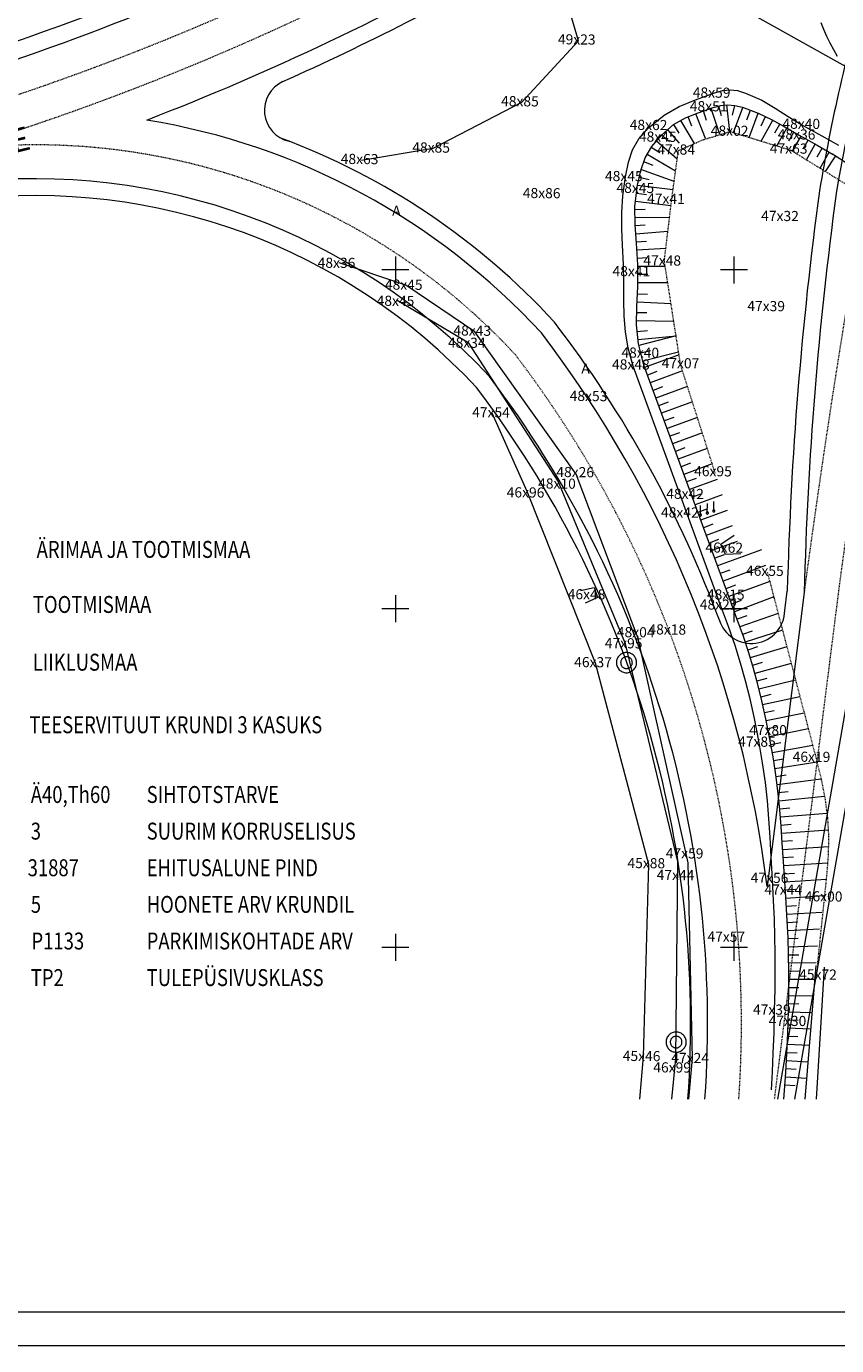
# Model space of a CAD drawing. Units: metres. Extents: x 549898 to 550778, y 6579733 to 6580590.
# Drawn here: x 550319 to 550439, y 6579855 to 6580049 of the extents above; entities that cross this region are included whole.
import ezdxf
from ezdxf.enums import TextEntityAlignment as Align

# ---------------------------------------------------------------- set-up
doc = ezdxf.new("R2010")
doc.units = ezdxf.units.M
doc.linetypes.add('DOTTED', pattern=[0.00025, 0, -0.00025])
doc.linetypes.add('KP', pattern=[0.003, 0, -0.003])
for name, color, linetype, lineweight in [('0ELEKT', 35, 'Continuous', 0), ('0K', 7, 'Continuous', 0), ('0KIRI', 7, 'Continuous', 0), ('0KIRIE', 7, 'Continuous', 0), ('0KORGUS', 8, 'Continuous', 0), ('0NOLV', 95, 'Continuous', 0), ('0SIDE', 35, 'Continuous', 0), ('0TEE', 13, 'Continuous', 0), ('0TEE00', 7, 'Continuous', 0), ('0TEEPERV', 4, 'Continuous', 0), ('0VESI', 4, 'Continuous', 0), ('11', 7, 'Continuous', 0), ('A4VS', 7, 'Continuous', 0)]:
    doc.layers.add(name, color=color, linetype=linetype, lineweight=lineweight)
doc.styles.add('romanc', font='romanc.shx')
doc.styles.add('ROMAND', font='ROMAND.shx')
doc.styles.add('TXT', font='txt.shx', dxfattribs={"height": 0.0002})

# ---------------------------------------------------------------- blocks, each defined once
blk = doc.blocks.new('KO-RIST')
at = {"layer": '0K'}
for p, q in [((0, 2), (0, -2)), ((2, 0), (-2, 0))]:
    blk.add_line(p, q, dxfattribs=at)

msp = doc.modelspace()

# ---------------------------------------------------------------- linework, layer by layer
at = {"layer": '0ELEKT', "flags": 128}
for points in [[(550407.6584, 6579956.9508, 0.04904353), (550407.3676, 6579956.9233, 0.04904365), (550407.0878, 6579956.8397, 0.04904387), (550406.8297, 6579956.7033, 0.04904415), (550406.603, 6579956.5192, 0.04904445), (550406.4166, 6579956.2944, 0.04904473), (550406.2775, 6579956.0377, 0.04904494), (550406.1911, 6579955.7587, 0.04904506), (550406.1606, 6579955.4683, 0.04904505), (550406.1873, 6579955.1775, 0.04904494), (550406.2702, 6579954.8975, 0.04904472), (550406.406, 6579954.639, 0.04904444), (550406.5895, 6579954.4119, 0.04904414), (550406.8137, 6579954.2249, 0.04904386), (550407.0701, 6579954.0851, 0.04904365), (550407.3488, 6579953.9979, 0.04904353), (550407.6392, 6579953.9667, 0.04904353), (550407.93, 6579953.9927, 0.04904365), (550408.2103, 6579954.0748, 0.04904386), (550408.4691, 6579954.2099, 0.04904414), (550408.6967, 6579954.3928, 0.04904444), (550408.8844, 6579954.6165, 0.04904472), (550409.0248, 6579954.8726, 0.04904494), (550409.1127, 6579955.151, 0.04904505), (550409.1447, 6579955.4413, 0.04904506), (550409.1195, 6579955.7322, 0.04904494), (550409.0382, 6579956.0126, 0.04904473), (550408.9037, 6579956.2719, 0.04904445), (550408.7214, 6579956.4999, 0.04904415), (550408.4981, 6579956.6882, 0.04904387), (550408.2425, 6579956.8293, 0.04904365), (550407.9643, 6579956.9179, 0.04904353), (550407.6741, 6579956.9506)], [(550407.6527, 6579956.3228, 0.04898367), (550407.4846, 6579956.3063, 0.04898379), (550407.3229, 6579956.2574, 0.04898401), (550407.1739, 6579956.178, 0.04898429), (550407.0431, 6579956.0711, 0.04898459), (550406.9356, 6579955.9408, 0.04898486), (550406.8555, 6579955.7921, 0.04898507), (550406.8059, 6579955.6306, 0.04898519), (550406.7887, 6579955.4626, 0.04898518), (550406.8044, 6579955.2945, 0.04898507), (550406.8526, 6579955.1326, 0.04898485), (550406.9313, 6579954.9832, 0.04898457), (550407.0376, 6579954.8519, 0.04898427), (550407.1674, 6579954.7439, 0.048984), (550407.3157, 6579954.6631, 0.04898378), (550407.4769, 6579954.6128, 0.04898367), (550407.6449, 6579954.5947, 0.04898367), (550407.8131, 6579954.6097, 0.04898378), (550407.9752, 6579954.6571, 0.048984), (550408.125, 6579954.7352, 0.04898427), (550408.2567, 6579954.8409, 0.04898457), (550408.3654, 6579954.9702, 0.04898485), (550408.4468, 6579955.1181, 0.04898507), (550408.4979, 6579955.2791, 0.04898518), (550408.5167, 6579955.447, 0.04898519), (550408.5024, 6579955.6153, 0.04898507), (550408.4558, 6579955.7776, 0.04898486), (550408.3784, 6579955.9277, 0.04898459), (550408.2733, 6579956.0599, 0.04898429), (550408.1445, 6579956.1692, 0.04898401), (550407.9969, 6579956.2512, 0.04898379), (550407.8361, 6579956.3031, 0.04898367), (550407.6684, 6579956.3226)], [(550414.989, 6579900.9343, 0.04904271), (550414.6983, 6579900.9068, 0.04904296), (550414.4185, 6579900.8233, 0.04904341), (550414.1603, 6579900.6868, 0.04904399), (550413.9337, 6579900.5027, 0.04904462), (550413.7472, 6579900.278, 0.0490452), (550413.6082, 6579900.0212, 0.04904564), (550413.5217, 6579899.7423, 0.04904588), (550413.4913, 6579899.4519, 0.04904588), (550413.518, 6579899.1611, 0.04904563), (550413.6008, 6579898.8811, 0.04904519), (550413.7366, 6579898.6226, 0.0490446), (550413.9202, 6579898.3955, 0.04904397), (550414.1444, 6579898.2085, 0.04904339), (550414.4008, 6579898.0687, 0.04904295), (550414.6795, 6579897.9816, 0.04904271), (550414.9698, 6579897.9504, 0.04904271), (550415.2607, 6579897.9763, 0.04904295), (550415.5409, 6579898.0584, 0.04904339), (550415.7998, 6579898.1935, 0.04904397), (550416.0274, 6579898.3764, 0.0490446), (550416.215, 6579898.6002, 0.04904519), (550416.3554, 6579898.8562, 0.04904563), (550416.4433, 6579899.1346, 0.04904588), (550416.4753, 6579899.4249, 0.04904588), (550416.4501, 6579899.7158, 0.04904564), (550416.3688, 6579899.9962, 0.0490452), (550416.2344, 6579900.2554, 0.04904462), (550416.052, 6579900.4835, 0.04904399), (550415.8288, 6579900.6717, 0.04904341), (550415.5731, 6579900.8128, 0.04904296), (550415.2949, 6579900.9014, 0.04904271), (550415.0047, 6579900.9342)], [(550414.9833, 6579900.3063, 0.04898285), (550414.8152, 6579900.2898, 0.0489831), (550414.6536, 6579900.2409, 0.04898355), (550414.5045, 6579900.1615, 0.04898414), (550414.3737, 6579900.0546, 0.04898476), (550414.2663, 6579899.9243, 0.04898534), (550414.1862, 6579899.7756, 0.04898578), (550414.1366, 6579899.6142, 0.04898601), (550414.1193, 6579899.4462, 0.048986), (550414.1351, 6579899.2781, 0.04898576), (550414.1832, 6579899.1162, 0.04898531), (550414.2619, 6579898.9668, 0.04898473), (550414.3682, 6579898.8355, 0.04898411), (550414.498, 6579898.7275, 0.04898353), (550414.6464, 6579898.6467, 0.04898309), (550414.8076, 6579898.5964, 0.04898285), (550414.9755, 6579898.5783, 0.04898285), (550415.1437, 6579898.5933, 0.04898309), (550415.3058, 6579898.6407, 0.04898353), (550415.4556, 6579898.7188, 0.04898411), (550415.5873, 6579898.8245, 0.04898473), (550415.696, 6579898.9538, 0.04898531), (550415.7774, 6579899.1017, 0.04898576), (550415.8285, 6579899.2627, 0.048986), (550415.8473, 6579899.4306, 0.04898601), (550415.8331, 6579899.5989, 0.04898578), (550415.7864, 6579899.7612, 0.04898534), (550415.709, 6579899.9113, 0.04898476), (550415.6039, 6579900.0435, 0.04898414), (550415.4751, 6579900.1527, 0.04898355), (550415.3275, 6579900.2348, 0.0489831), (550415.1668, 6579900.2866, 0.04898285), (550414.999, 6579900.3062)]]:
    msp.add_lwpolyline(points, format="xyb", dxfattribs=at)
at = {"layer": '0KIRIE'}
for points in [[(549897.58, 6579854.6328), (550777.58, 6579854.6328), (550777.58, 6580587.552), (549897.5922, 6580587.552)], [(549917.58, 6579859.6328), (550772.58, 6579859.6328), (550772.58, 6580582.552), (549917.5922, 6580582.552)]]:
    msp.add_3dface(points, dxfattribs=at)
at = {"layer": '0NOLV', "color": 95, "linetype": 'Continuous'}
for p, q in [((550422.914, 6580033.8428), (550422.478, 6580037.7978)), ((550423.301, 6580036.2648), (550423.673, 6580037.7168)), ((550417.316, 6580034.6508), (550416.763, 6580036.0448)), ((550419.335, 6580032.8148), (550417.878, 6580036.4878)), ((550419.489, 6580035.4698), (550419.009, 6580036.8918)), ((550421.455, 6580033.4028), (550420.145, 6580037.2768)), ((550421.698, 6580036.1728), (550421.295, 6580037.6168)), ((550423.467, 6580033.6998), (550424.833, 6580037.4138)), ((550425.442, 6580035.5918), (550425.96, 6580036.9998)), ((550425.765, 6580032.9958), (550427.086, 6580036.5858)), ((550427.522, 6580034.7168), (550428.17, 6580036.0698)), ((550415.461, 6580032.1428), (550413.745, 6580034.1228)), ((550415.409, 6580033.6028), (550414.658, 6580034.9008)), ((550417.674, 6580032.0878), (550415.696, 6580035.5018)), ((550427.52, 6580032.4578), (550429.246, 6580035.5408)), ((550429.559, 6580033.6448), (550430.293, 6580034.9538)), ((550429.848, 6580031.7438), (550431.338, 6580034.3648)), ((550431.64, 6580032.4678), (550432.383, 6580033.7718)), ((550415.141, 6580029.7858), (550412.06, 6580032.4218)), ((550413.981, 6580032.3588), (550412.841, 6580033.3338)), ((550432.172, 6580030.9518), (550433.426, 6580033.1788)), ((550433.735, 6580031.2838), (550434.472, 6580032.5908)), ((550434.216, 6580029.6918), (550435.517, 6580032.0018)), ((550414.898, 6580027.9898), (550410.697, 6580030.4578)), ((550412.598, 6580030.7328), (550411.305, 6580031.4928)), ((550435.804, 6580030.1068), (550436.557, 6580031.4038)), ((550436.231, 6580028.4488), (550437.596, 6580030.8018)), ((550437.061, 6580027.9388), (550438.566, 6580030.2638)), ((550438.061, 6580030.5898), (550441.366, 6580028.4518)), ((550414.694, 6580026.4848), (550409.792, 6580028.2428)), ((550411.609, 6580028.8668), (550410.197, 6580029.3728)), ((550410.981, 6580026.7518), (550409.516, 6580027.0768)), ((550410.605, 6580024.5338), (550409.115, 6580024.7128)), ((550414.503, 6580025.2758), (550409.259, 6580025.9038)), ((550410.393, 6580022.3378), (550408.893, 6580022.3258)), ((550414.218, 6580022.8928), (550408.973, 6580023.5208)), ((550414.011, 6580021.1658), (550408.903, 6580021.1258)), ((550410.42, 6580020.0428), (550408.925, 6580019.9258)), ((550413.763, 6580019.0978), (550409.018, 6580018.7308)), ((550410.606, 6580017.6498), (550409.111, 6580017.5328)), ((550413.465, 6580016.6038), (550409.187, 6580016.3358)), ((550410.76, 6580015.2318), (550409.262, 6580015.1388)), ((550410.816, 6580012.7358), (550409.315, 6580012.7398)), ((550413.37, 6580013.9318), (550409.319, 6580013.9398)), ((550409.182, 6580008.0478), (550409.313, 6580010.9398)), ((550413.746, 6580011.5308), (550409.314, 6580011.5398)), ((550414.233, 6580008.4208), (550409.21, 6580008.6478)), ((550410.762, 6580009.7788), (550409.263, 6580009.8458)), ((550409.143, 6580005.3148), (550409.182, 6580008.0478)), ((550410.669, 6580007.0938), (550409.169, 6580007.1158)), ((550409.409, 6580002.5078), (550409.143, 6580005.3148)), ((550414.638, 6580005.8368), (550409.151, 6580005.9158)), ((550410.733, 6580004.4418), (550409.24, 6580004.2988)), ((550414.982, 6580003.6398), (550409.353, 6580003.1048)), ((550414.977, 6580003.6778), (550409.462, 6580002.2948)), ((550410.193, 6579999.3848), (550409.409, 6580002.5078)), ((550411.21, 6580001.4958), (550409.755, 6580001.1298)), ((550415.35, 6580001.2968), (550410.047, 6579999.9668)), ((550415.413, 6580000.8918), (550410.326, 6579999.0218)), ((550422.951, 6579964.6678), (550410.193, 6579999.3848)), ((550412.148, 6579998.4128), (550410.74, 6579997.8958)), ((550415.928, 6579998.5238), (550411.155, 6579996.7688)), ((550412.976, 6579996.1608), (550411.568, 6579995.6438)), ((550416.66, 6579996.2358), (550411.982, 6579994.5168)), ((550413.804, 6579993.9078), (550412.395, 6579993.3888)), ((550417.391, 6579993.9478), (550412.81, 6579992.2638)), ((550414.632, 6579991.6548), (550413.224, 6579991.1368)), ((550418.124, 6579991.6598), (550413.638, 6579990.0118)), ((550415.46, 6579989.4018), (550414.052, 6579988.8838)), ((550418.855, 6579989.3718), (550414.466, 6579987.7578)), ((550416.288, 6579987.1498), (550414.879, 6579986.6318)), ((550419.586, 6579987.0828), (550415.293, 6579985.5058)), ((550417.116, 6579984.8958), (550415.708, 6579984.3778)), ((550420.318, 6579984.7948), (550416.121, 6579983.2528)), ((550417.943, 6579982.6428), (550416.535, 6579982.1258)), ((550421.049, 6579982.5068), (550416.948, 6579981.0008)), ((550418.772, 6579980.3898), (550417.364, 6579979.8728)), ((550421.781, 6579980.2178), (550417.777, 6579978.7468)), ((550419.599, 6579978.1378), (550418.191, 6579977.6208)), ((550422.512, 6579977.9298), (550418.605, 6579976.4948)), ((550420.427, 6579975.8848), (550419.019, 6579975.3668)), ((550423.244, 6579975.6418), (550419.432, 6579974.2408)), ((550421.254, 6579973.6318), (550419.847, 6579973.1148)), ((550423.976, 6579973.3538), (550420.261, 6579971.9888)), ((550427.574, 6579972.1198), (550421.088, 6579969.7348)), ((550422.082, 6579971.3798), (550420.675, 6579970.8618)), ((550428.186, 6579969.7868), (550421.917, 6579967.4828)), ((550422.911, 6579969.1268), (550421.502, 6579968.6098)), ((550423.738, 6579966.8748), (550422.331, 6579966.3558)), ((550428.798, 6579967.4548), (550422.744, 6579965.2298)), ((550424.567, 6579964.6288), (550423.162, 6579964.1028)), ((550429.4, 6579965.1588), (550423.583, 6579962.9808)), ((550425.408, 6579962.3818), (550424.004, 6579961.8558)), ((550430.038, 6579962.7268), (550424.405, 6579960.7248)), ((550426.22, 6579960.0968), (550424.808, 6579959.5948)), ((550430.682, 6579960.2738), (550425.192, 6579958.4568)), ((550426.992, 6579957.7898), (550425.569, 6579957.3188)), ((550431.33, 6579957.8008), (550425.926, 6579956.1718)), ((550427.708, 6579955.4568), (550426.272, 6579955.0238)), ((550431.98, 6579955.3238), (550426.598, 6579953.8688)), ((550428.359, 6579953.1018), (550426.911, 6579952.7098)), ((550432.627, 6579952.8578), (550427.206, 6579951.5468)), ((550428.946, 6579950.7338), (550427.487, 6579950.3808)), ((550433.266, 6579950.4168), (550427.757, 6579949.2108)), ((550429.477, 6579948.3598), (550428.012, 6579948.0388)), ((550433.902, 6579947.9968), (550428.263, 6579946.8648)), ((550429.971, 6579945.9848), (550428.5, 6579945.6888)), ((550434.511, 6579945.6718), (550428.736, 6579944.5118)), ((550430.433, 6579943.6018), (550428.958, 6579943.3328)), ((550435.149, 6579943.2408), (550429.173, 6579942.1528)), ((550430.863, 6579941.1998), (550429.38, 6579940.9698)), ((550435.802, 6579940.7498), (550429.564, 6579939.7848)), ((550431.23, 6579938.8278), (550429.747, 6579938.5988)), ((550436.403, 6579938.2308), (550429.899, 6579937.4078)), ((550431.537, 6579936.4058), (550430.048, 6579936.2178)), ((550436.897, 6579935.6998), (550430.171, 6579935.0238)), ((550431.784, 6579933.9808), (550430.292, 6579933.8298)), ((550437.3, 6579933.1858), (550430.389, 6579932.6328)), ((550431.98, 6579931.5568), (550430.485, 6579931.4378)), ((550437.439, 6579930.7058), (550430.568, 6579930.2408)), ((550432.145, 6579929.1448), (550430.647, 6579929.0428)), ((550437.461, 6579928.2698), (550430.725, 6579927.8458)), ((550432.296, 6579926.7418), (550430.799, 6579926.6468)), ((550437.345, 6579925.8778), (550430.878, 6579925.4508)), ((550432.453, 6579924.3508), (550430.957, 6579924.2528)), ((550437.152, 6579923.4668), (550431.035, 6579923.0548)), ((550432.613, 6579921.9588), (550431.116, 6579921.8588)), ((550436.809, 6579921.0378), (550431.196, 6579920.6598)), ((550432.77, 6579919.5528), (550431.273, 6579919.4628)), ((550436.492, 6579918.5748), (550431.345, 6579918.2648)), ((550432.911, 6579917.1398), (550431.413, 6579917.0668)), ((550436.172, 6579916.0948), (550431.471, 6579915.8688)), ((550433.025, 6579914.7188), (550431.526, 6579914.6698)), ((550435.861, 6579913.6108), (550431.564, 6579913.4698)), ((550433.101, 6579912.2908), (550431.602, 6579912.2708)), ((550435.654, 6579911.1268), (550431.618, 6579911.0708)), ((550433.136, 6579909.8918), (550431.635, 6579909.8718)), ((550433.127, 6579907.4658), (550431.626, 6579907.4718)), ((550435.449, 6579908.6588), (550431.631, 6579908.6718)), ((550435.245, 6579906.2068), (550431.61, 6579906.2718)), ((550435.042, 6579903.7658), (550431.564, 6579903.8718)), ((550433.089, 6579905.0438), (550431.589, 6579905.0718)), ((550434.843, 6579901.3708), (550431.491, 6579901.4728)), ((550433.027, 6579902.6268), (550431.528, 6579902.6718)), ((550432.947, 6579900.2078), (550431.448, 6579900.2738)), ((550432.841, 6579897.8098), (550431.342, 6579897.8748)), ((550434.64, 6579898.9308), (550431.395, 6579899.0738)), ((550434.438, 6579896.4928), (550431.274, 6579896.6768)), ((550434.235, 6579894.0618), (550431.127, 6579894.2818)), ((550432.702, 6579895.3918), (550431.205, 6579895.4788)), ((550432.538, 6579892.9798), (550431.042, 6579893.0848))]:
    msp.add_line(p, q, dxfattribs=at)
at = {"layer": '0NOLV', "color": 95, "linetype": 'DOTTED'}
for p, q in [((550418.954, 6580032.6478), (550422.958, 6580033.8568)), ((550422.958, 6580033.8568), (550431.915, 6580031.1098)), ((550415.313, 6580031.0518), (550418.954, 6580032.6478)), ((550414.307, 6580023.6398), (550415.313, 6580031.0518)), ((550431.915, 6580031.1098), (550450.298, 6580019.7808)), ((550413.242, 6580014.7458), (550414.307, 6580023.6398)), ((550415.646, 6579999.4068), (550413.242, 6580014.7458)), ((550420.758, 6579983.4198), (550415.646, 6579999.4068)), ((550428.441, 6579968.8188), (550435.644, 6579941.3538)), ((550435.644, 6579941.3538), (550436.423, 6579938.1538)), ((550436.423, 6579938.1538), (550436.985, 6579935.2468)), ((550436.985, 6579935.2468), (550437.338, 6579932.5098)), ((550437.338, 6579932.5098), (550437.488, 6579929.8228)), ((550437.488, 6579929.8228), (550437.44, 6579927.0608)), ((550437.44, 6579927.0608), (550437.203, 6579924.0998)), ((550437.203, 6579924.0998), (550435.82, 6579910.7508))]:
    msp.add_line(p, q, dxfattribs=at)
at = {"layer": '0NOLV', "color": 95, "linetype": 'Continuous', "flags": 128}
for points in [[(550409.313, 6580010.9398), (550409.319, 6580014.2298), (550409.122, 6580017.3838), (550408.911, 6580020.1108), (550408.89, 6580022.8208), (550409.261, 6580025.9228), (550409.75, 6580028.1268), (550410.41, 6580029.9698), (550411.395, 6580031.6458), (550412.855, 6580033.3508), (550414.612, 6580034.8748), (550416.35, 6580035.8818), (550418.245, 6580036.6338), (550420.471, 6580037.3858), (550421.595, 6580037.7008), (550422.617, 6580037.8138), (550423.641, 6580037.7258), (550424.772, 6580037.4368), (550427.122, 6580036.5718), (550429.066, 6580035.6408), (550430.954, 6580034.5848), (550433.133, 6580033.3448), (550435.795, 6580031.8458), (550438.174, 6580030.4648)], [(550430.8832, 6579891), (550430.986, 6579892.2848), (550431.175, 6579894.9578), (550431.336, 6579897.7458), (550431.469, 6579900.7578), (550431.571, 6579904.1038), (550431.626, 6579907.1528), (550431.635, 6579909.8698), (550431.6, 6579912.3868), (550431.52, 6579914.8388), (550431.4, 6579917.3518), (550431.236, 6579920.0638), (550431.032, 6579923.1038), (550430.834, 6579926.0988), (550430.664, 6579928.8008), (550430.495, 6579931.3038), (550430.305, 6579933.7028), (550430.064, 6579936.0938), (550429.751, 6579938.5728), (550429.339, 6579941.2348), (550428.804, 6579944.1748), (550428.209, 6579947.1378), (550427.627, 6579949.7988), (550427.035, 6579952.2508), (550426.403, 6579954.5878), (550425.705, 6579956.9028), (550424.915, 6579959.2918), (550424.007, 6579961.8478), (550422.951, 6579964.6668)]]:
    msp.add_lwpolyline(points, dxfattribs=at)
at = {"layer": '0SIDE', "linetype": 'Continuous'}
msp.add_line((550466.742, 6580028.4588), (550425.289, 6580051.6698), dxfattribs=at)
at = {"layer": '0TEE', "linetype": 'Continuous'}
for p, q in [((550400.557, 6580047.2658), (550397.981, 6580056.1178)), ((550436.366, 6580049.9748), (550436.755, 6580048.9518)), ((550436.755, 6580048.9518), (550437.192, 6580047.9428)), ((550437.192, 6580047.9428), (550437.676, 6580046.9458)), ((550392.2, 6580038.1868), (550400.557, 6580047.2658)), ((550437.676, 6580046.9458), (550438.206, 6580045.9668)), ((550438.206, 6580045.9668), (550438.784, 6580045.0078)), ((550420.665, 6580039.5648), (550421.86, 6580039.9088)), ((550421.86, 6580039.9088), (550422.952, 6580040.0188)), ((550422.952, 6580040.0188), (550424.044, 6580039.8998)), ((550424.044, 6580039.8998), (550425.234, 6580039.5438)), ((550379.093, 6580031.3818), (550392.2, 6580038.1868)), ((550415.445, 6580037.5748), (550417.842, 6580038.5608)), ((550417.842, 6580038.5608), (550420.665, 6580039.5648)), ((550425.234, 6580039.5438), (550427.648, 6580038.4798)), ((550427.648, 6580038.4798), (550429.611, 6580037.3298)), ((550410.912, 6580034.4088), (550413.219, 6580036.2968)), ((550413.219, 6580036.2968), (550415.445, 6580037.5748)), ((550429.611, 6580037.3298), (550431.527, 6580036.0748)), ((550431.527, 6580036.0748), (550433.794, 6580034.7028)), ((550409.474, 6580032.7888), (550410.912, 6580034.4088)), ((550433.794, 6580034.7028), (550436.506, 6580033.2018)), ((550408.558, 6580031.1448), (550409.474, 6580032.7888)), ((550436.506, 6580033.2018), (550438.955, 6580031.8658)), ((550368.518, 6580029.6458), (550379.093, 6580031.3818)), ((550407.971, 6580029.3228), (550408.558, 6580031.1448)), ((550407.527, 6580027.1658), (550407.971, 6580029.3228)), ((550407.113, 6580024.3718), (550407.527, 6580027.1658)), ((550406.943, 6580021.9118), (550407.113, 6580024.3718)), ((550406.947, 6580019.5568), (550406.943, 6580021.9118)), ((550407.053, 6580017.0738), (550406.947, 6580019.5568)), ((550407.188, 6580014.2308), (550407.053, 6580017.0738)), ((550375.085, 6580011.1948), (550365.208, 6580014.4998)), ((550407.25, 6580011.4138), (550407.188, 6580014.2308)), ((550385.254, 6580004.2778), (550375.085, 6580011.1948)), ((550407.257, 6580008.9128), (550407.25, 6580011.4138)), ((550384.379, 6580002.6258), (550373.809, 6580008.9388)), ((550407.305, 6580006.5838), (550407.257, 6580008.9128)), ((550407.49, 6580004.2848), (550407.305, 6580006.5838)), ((550397.579, 6579982.2318), (550384.379, 6580002.6258)), ((550400.243, 6579983.2928), (550385.254, 6580004.2778)), ((550407.909, 6580001.8728), (550407.49, 6580004.2848)), ((550408.658, 6579999.2048), (550407.909, 6580001.8728)), ((550421.538, 6579963.9308), (550408.658, 6579999.2048)), ((550392.964, 6579980.7328), (550387.796, 6579992.2778)), ((550409.391, 6579959.0398), (550400.243, 6579983.2928)), ((550407.498, 6579958.2238), (550397.579, 6579982.2318)), ((550403.062, 6579955.3778), (550392.964, 6579980.7328)), ((550422.699, 6579960.8088), (550421.538, 6579963.9308)), ((550423.677, 6579958.0008), (550422.699, 6579960.8088)), ((550415.239, 6579926.0938), (550407.498, 6579958.2238)), ((550416.771, 6579925.8808), (550409.391, 6579959.0398)), ((550424.512, 6579955.3728), (550423.677, 6579958.0008)), ((550410.95, 6579925.6688), (550403.062, 6579955.3778)), ((550425.242, 6579952.7878), (550424.512, 6579955.3728)), ((550425.907, 6579950.1058), (550425.242, 6579952.7878)), ((550426.544, 6579947.1908), (550425.907, 6579950.1058)), ((550427.19, 6579943.9058), (550426.544, 6579947.1908)), ((550427.756, 6579940.6668), (550427.19, 6579943.9058)), ((550428.17, 6579937.7648), (550427.756, 6579940.6668)), ((550428.469, 6579935.0578), (550428.17, 6579937.7648)), ((550428.685, 6579932.4118), (550428.469, 6579935.0578)), ((550428.855, 6579929.6848), (550428.685, 6579932.4118)), ((550429.014, 6579926.7428), (550428.855, 6579929.6848)), ((550429.198, 6579923.4448), (550429.014, 6579926.7428)), ((550410.169, 6579897.2938), (550410.95, 6579925.6688)), ((550414.941, 6579897.0098), (550415.239, 6579926.0938)), ((550417.407, 6579897.0268), (550416.771, 6579925.8808)), ((550429.369, 6579920.3528), (550429.198, 6579923.4448)), ((550429.495, 6579917.5948), (550429.369, 6579920.3528)), ((550429.578, 6579915.0388), (550429.495, 6579917.5948)), ((550429.619, 6579912.5478), (550429.578, 6579915.0388)), ((550429.624, 6579909.9888), (550429.619, 6579912.5478)), ((550429.593, 6579907.2268), (550429.624, 6579909.9888)), ((550429.53, 6579904.1298), (550429.593, 6579907.2268)), ((550429.438, 6579900.8148), (550429.53, 6579904.1298)), ((550429.33, 6579897.8298), (550429.438, 6579900.8148)), ((550429.203, 6579895.0658), (550429.33, 6579897.8298)), ((550409.6115, 6579891), (550410.169, 6579897.2938)), ((550414.3444, 6579891), (550414.941, 6579897.0098)), ((550416.8596, 6579891), (550417.407, 6579897.0268)), ((550429.054, 6579892.4148), (550429.203, 6579895.0658))]:
    msp.add_line(p, q, dxfattribs=at)
at = {"layer": '0TEE00', "flags": 128}
for points in [[(550336.7955, 6580035.558, 0.07503724), (550438.3565, 6580093.4553), (550438.5158, 6580093.5809, 0.04478024), (550495.6119, 6580150.49)], [(550500.0461, 6580146.4461, 0.06427347), (550454.9543, 6580081.1894), (550454.8971, 6580081.0542, 0.05931296), (550438.626, 6580024.7343, 0.02746187), (550433.898, 6579965.825)], [(550428.4035, 6579922.4182, 0.13391764), (550395.0811, 6580004.1229, 0.16766984), (550336.7955, 6580035.558)], [(550462.2431, 6579977.2158, 3.51543512), (550450.0693, 6580006.3548), (550448.9724, 6580000.0667), (550429.9473, 6579891)], [(550419.2326, 6579891, 0.18237124), (550387.419, 6579997.6798, 0.23930249), (550309.6507, 6580026.2613), (550303.488, 6580025.1148)]]:
    msp.add_lwpolyline(points, format="xyb", dxfattribs=at)
msp.add_lwpolyline([(550433.898, 6579965.825), (550428.4035, 6579922.4182)], dxfattribs=at)
at = {"layer": '0TEE00'}
msp.add_arc((550195.767, 6580400.9702), 376.6824, 288.184695, 307.337065, dxfattribs=at)
at = {"layer": '0TEEPERV', "linetype": 'KP'}
for points in [[(550308.8972, 6580031.207, 0.12862955), (550475.4673, 6580133.9664), (550709.2068, 6580390.263)], [(550719.1816, 6580381.1661), (550508.4757, 6580150.126, 0.07419259), (550459.8861, 6580079.9499), (550459.8766, 6580079.9295, 0.07009683), (550442.5415, 6580022.1652, 0.00920367), (550434.1492, 6579967.8092), (550433.898, 6579965.825)], [(550307.4343, 6580035.9882, 0.08892968), (550427.2706, 6580097.5109), (550430.9226, 6580100.332, 0.03314202), (550474.8173, 6580139.2852)], [(550464.4468, 6580077.8936, 0.00009222), (550464.4005, 6580077.7996, 0.07010541), (550447.4767, 6580021.3609, 0.0092084), (550439.1068, 6579967.1593), (550429.4664, 6579891)], [(550424.2448, 6579891, 0.18219507), (550391.2494, 6580000.9025, 0.24044019), (550308.8972, 6580031.207)]]:
    msp.add_lwpolyline(points, format="xyb", dxfattribs=at)
at = {"layer": '0TEEPERV', "flags": 128}
for points in [[(550382.7708, 6580076.8683, -0.05152199), (550312.5566, 6580045.4809), (550312.4178, 6580045.4371, -0.03109885), (550298.3386, 6580041.9561)], [(550356.8994, 6580041.2257, 0.02573469), (550393.0052, 6580059.6831)], [(550443.1853, 6580055.7643, 0.03142829), (550436.1534, 6580025.1051, 0.02741954), (550431.402, 6579966.0141)], [(550421.5631, 6579961.2105, 0.07512135), (550396.9974, 6580005.7324, 0.11857569), (550356.6233, 6580032.8765)], [(550471.8985, 6580027.9909, 0.28904655), (550452.5352, 6580005.943), (550451.4353, 6579999.6371), (550432.4851, 6579891)], [(550416.7262, 6579891, 0.18246188), (550385.5043, 6579996.0675, 0.23869398), (550310.0258, 6580023.7882), (550304.2236, 6580022.7087)]]:
    msp.add_lwpolyline(points, format="xyb", dxfattribs=at)
msp.add_lwpolyline([(550431.0391, 6579963.1473), (550431.402, 6579966.0141)], dxfattribs=at)
at = {"layer": '0TEEPERV'}
for centre, radius, start, end in [((550358.8631, 6580036.9816), 4.6763, 114.816698, 257.133518), ((550426.0838, 6579963.242), 4.9562, 196.616081, 358.905066)]:
    msp.add_arc(centre, radius, start, end, dxfattribs=at)
at = {"layer": '0VESI', "color": 142, "linetype": 'Continuous'}
for p, q in [((550421.583, 6579972.9248), (550423.563, 6579974.2628)), ((550422.255, 6579971.4098), (550421.583, 6579972.9248)), ((550424.539, 6579971.5248), (550422.255, 6579971.4098)), ((550400.869, 6579966.0958), (550402.868, 6579966.5568)), ((550402.868, 6579966.5568), (550403.347, 6579965.0758)), ((550403.347, 6579965.0758), (550401.566, 6579964.2218)), ((550435.621, 6579910.7288), (550433.9801, 6579891)), ((550436.829, 6579910.4988), (550435.6673, 6579891))]:
    msp.add_line(p, q, dxfattribs=at)
at = {"layer": '11', "linetype": 'Continuous'}
for p, q in [((550420.537, 6579977.8548), (550420.55, 6579979.2688)), ((550418.569, 6579977.2548), (550418.582, 6579978.6688)), ((550419.589, 6579977.5508), (550419.602, 6579978.9638))]:
    msp.add_line(p, q, dxfattribs=at)
at = {"layer": '11', "linetype": 'Continuous', "flags": 128}
for points in [[(550418.5722, 6579977.4129, 0.04912617), (550418.5416, 6579977.4101, 0.04912628), (550418.512, 6579977.4015, 0.04912647), (550418.4848, 6579977.3872, 0.04912672), (550418.4608, 6579977.3679, 0.04912698), (550418.4411, 6579977.3443, 0.04912723), (550418.4263, 6579977.3173, 0.04912742), (550418.4171, 6579977.2879, 0.04912753), (550418.4138, 6579977.2573, 0.04912753), (550418.4165, 6579977.2266, 0.04912742), (550418.4252, 6579977.1971, 0.04912723), (550418.4395, 6579977.1698, 0.04912698), (550418.4588, 6579977.1459, 0.04912671), (550418.4824, 6579977.1261, 0.04912647), (550418.5094, 6579977.1114, 0.04912628), (550418.5388, 6579977.1022, 0.04912617), (550418.5694, 6579977.0989)], [(550418.5694, 6579977.0989, 0.04912617), (550418.6, 6579977.1016, 0.04912628), (550418.6296, 6579977.1103, 0.04912647), (550418.6569, 6579977.1245, 0.04912671), (550418.6808, 6579977.1438, 0.04912698), (550418.7006, 6579977.1675, 0.04912723), (550418.7153, 6579977.1945, 0.04912742), (550418.7245, 6579977.2238, 0.04912753), (550418.7278, 6579977.2544, 0.04912753), (550418.7251, 6579977.2851, 0.04912742), (550418.7164, 6579977.3146, 0.04912723), (550418.7021, 6579977.3419, 0.04912698), (550418.6828, 6579977.3659, 0.04912672), (550418.6592, 6579977.3856, 0.04912647), (550418.6322, 6579977.4004, 0.04912628), (550418.6028, 6579977.4096, 0.04912617), (550418.5722, 6579977.4129)], [(550419.591, 6579977.7087, 0.04912618), (550419.5604, 6579977.7059, 0.04912628), (550419.5308, 6579977.6973, 0.04912647), (550419.5036, 6579977.683, 0.04912672), (550419.4796, 6579977.6637, 0.04912698), (550419.4598, 6579977.6401, 0.04912723), (550419.4451, 6579977.6131, 0.04912742), (550419.4359, 6579977.5837, 0.04912752), (550419.4326, 6579977.5531, 0.04912752), (550419.4353, 6579977.5224, 0.04912742), (550419.444, 6579977.4929, 0.04912723), (550419.4583, 6579977.4656, 0.04912698), (550419.4776, 6579977.4417, 0.04912672), (550419.5012, 6579977.4219, 0.04912647), (550419.5282, 6579977.4072, 0.04912628), (550419.5576, 6579977.398, 0.04912618), (550419.5882, 6579977.3947)], [(550419.5882, 6579977.3947, 0.04912618), (550419.6188, 6579977.3974, 0.04912628), (550419.6484, 6579977.4061, 0.04912647), (550419.6756, 6579977.4203, 0.04912672), (550419.6996, 6579977.4396, 0.04912698), (550419.7194, 6579977.4633, 0.04912723), (550419.7341, 6579977.4903, 0.04912742), (550419.7433, 6579977.5196, 0.04912752), (550419.7466, 6579977.5502, 0.04912752), (550419.7439, 6579977.5809, 0.04912742), (550419.7352, 6579977.6104, 0.04912723), (550419.7209, 6579977.6377, 0.04912698), (550419.7016, 6579977.6617, 0.04912672), (550419.678, 6579977.6814, 0.04912647), (550419.651, 6579977.6962, 0.04912628), (550419.6216, 6579977.7054, 0.04912618), (550419.591, 6579977.7087)], [(550420.5399, 6579978.0121, 0.04912618), (550420.5092, 6579978.0093, 0.04912629), (550420.4797, 6579978.0007, 0.04912647), (550420.4524, 6579977.9864, 0.04912672), (550420.4284, 6579977.9671, 0.04912698), (550420.4087, 6579977.9435, 0.04912723), (550420.3939, 6579977.9165, 0.04912741), (550420.3847, 6579977.8871, 0.04912752), (550420.3815, 6579977.8565, 0.04912752), (550420.3842, 6579977.8259, 0.04912741), (550420.3929, 6579977.7963, 0.04912723), (550420.4071, 6579977.769, 0.04912698), (550420.4264, 6579977.7451, 0.04912672), (550420.45, 6579977.7253, 0.04912647), (550420.4771, 6579977.7106, 0.04912629), (550420.5064, 6579977.7014, 0.04912618), (550420.537, 6579977.6981)], [(550420.537, 6579977.6981, 0.04912618), (550420.5677, 6579977.7008, 0.04912629), (550420.5972, 6579977.7095, 0.04912647), (550420.6245, 6579977.7238, 0.04912672), (550420.6485, 6579977.7431, 0.04912698), (550420.6682, 6579977.7667, 0.04912723), (550420.683, 6579977.7937, 0.04912741), (550420.6922, 6579977.8231, 0.04912752), (550420.6955, 6579977.8537, 0.04912752), (550420.6927, 6579977.8843, 0.04912741), (550420.6841, 6579977.9138, 0.04912723), (550420.6698, 6579977.9411, 0.04912698), (550420.6505, 6579977.9651, 0.04912672), (550420.6269, 6579977.9848, 0.04912647), (550420.5999, 6579977.9996, 0.04912629), (550420.5705, 6579978.0088, 0.04912618), (550420.5399, 6579978.0121)]]:
    msp.add_lwpolyline(points, format="xyb", dxfattribs=at)

# ---------------------------------------------------------------- block references
at = {"layer": '0K'}
for p in [(550373.52, 6580013.4238), (550423.52, 6580013.4238), (550373.52, 6579963.4238), (550423.52, 6579963.4238), (550373.52, 6579913.4238), (550423.52, 6579913.4238)]:
    msp.add_blockref('KO-RIST', p, dxfattribs=at)

# ---------------------------------------------------------------- texts
at = {"layer": '0KIRI', "style": 'romanc'}
msp.add_text('MNT.-LE', height=3.5, rotation=13.729977, dxfattribs=at).set_placement((550301.7966, 6580026.8747))
at = {"layer": '0KORGUS', "style": 'TXT'}
for s, rotation, p in [('49x23', 359.480406, (550400.3087, 6580047.4595)), ('48x59', 359.480342, (550420.2277, 6580039.6109)), ('48x85', 359.480392, (550391.9207, 6580038.3356)), ('48x51', 359.480333, (550419.7857, 6580037.5972)), ('48x40', 359.480333, (550433.4646, 6580035.0051)), ('48x62', 359.480328, (550410.9117, 6580034.836)), ('48x45', 359.480319, (550412.2697, 6580033.1047)), ('48x02', 359.480317, (550422.8836, 6580033.9798)), ('48x36', 359.480325, (550432.7737, 6580033.4407)), ('48x85', 359.480422, (550378.8047, 6580031.5056)), ('47x84', 359.480308, (550414.9907, 6580031.2175)), ('47x63', 359.480311, (550431.6047, 6580031.3593)), ('48x63', 359.480467, (550368.2397, 6580029.8063)), ('48x45', 359.480308, (550407.2587, 6580027.2807)), ('48x45', 359.4803, (550408.9607, 6580025.5467)), ('48x86', 359.480342, (550395.1267, 6580024.7745)), ('47x41', 359.480286, (550413.4797, 6580023.9483)), ('47x32', 359.480269, (550430.3267, 6580021.4026)), ('48x36', 359.480472, (550364.8317, 6580014.4827)), ('47x48', 359.480264, (550412.9327, 6580014.8317)), ('48x41', 359.480275, (550408.3757, 6580013.2393)), ('48x45', 359.480422, (550374.7617, 6580011.2527)), ('48x45', 359.480428, (550373.5447, 6580008.8717)), ('47x39', 359.480236, (550428.2787, 6580008.099)), ('48x43', 359.480372, (550384.8757, 6580004.4729)), ('48x34', 359.480378, (550384.0667, 6580002.6856)), ('48x40', 359.480267, (550409.6897, 6580001.2171)), ('48x48', 359.480272, (550408.2987, 6579999.4777)), ('47x07', 359.48025, (550415.6247, 6579999.6619)), ('48x53', 359.480306, (550402.0467, 6579994.8227)), ('47x54', 359.480381, (550387.6467, 6579992.4115)), ('48x26', 359.48035, (550400.0747, 6579983.5864)), ('46x95', 359.480275, (550420.4277, 6579983.716)), ('46x96', 359.480397, (550392.7467, 6579980.588)), ('48x10', 359.480369, (550397.3887, 6579981.8919)), ('48x42', 359.480303, (550416.3057, 6579980.3756)), ('48x42', 359.480319, (550415.5307, 6579977.6296)), ('46x62', 359.480336, (550422.0877, 6579972.4395)), ('46x55', 359.480353, (550428.0867, 6579969.0141)), ('46x48', 359.480453, (550401.7587, 6579965.5483)), ('48x15', 359.480392, (550422.3137, 6579965.5115)), ('48x22', 359.480408, (550421.2587, 6579964.0263)), ('48x04', 359.480478, (550409.0146, 6579959.9498)), ('48x18', 359.480461, (550413.6807, 6579960.3565)), ('47x95', 359.480497, (550407.2317, 6579958.3225)), ('46x37', 359.480539, (550402.7127, 6579955.5273)), ('47x80', 359.480636, (550428.5546, 6579945.5039)), ('47x85', 359.480661, (550426.9217, 6579943.7996)), ('46x19', 359.480719, (550434.9747, 6579941.5584)), ('47x59', 359.480911, (550416.2377, 6579927.3039)), ('45x88', 359.480919, (550410.5806, 6579925.8606)), ('47x44', 359.480958, (550414.8936, 6579924.1026)), ('47x56', 359.481031, (550428.7806, 6579923.6916)), ('47x44', 359.481078, (550430.8096, 6579921.9526)), ('46x00', 359.481144, (550436.7676, 6579920.9498)), ('47x57', 359.481156, (550422.3856, 6579915.0026)), ('45x72', 359.481389, (550435.9366, 6579909.4225)), ('47x39', 359.481419, (550429.1206, 6579904.2391)), ('47x30', 359.481475, (550431.4246, 6579902.5731)), ('45x46', 359.481372, (550409.8846, 6579897.3877)), ('47x24', 359.481431, (550417.0496, 6579897.0984)), ('46x99', 359.481431, (550414.3936, 6579895.7023))]:
    msp.add_text(s, height=1.5, rotation=rotation, dxfattribs=at).set_placement(p, align=Align.MIDDLE_CENTER)
at = {"layer": '0TEE', "style": 'TXT'}
for rotation, p in [(359.480436, (550373.046, 6580021.4198)), (359.480306, (550400.984, 6579998.1318))]:
    msp.add_text('A', height=1.5, rotation=rotation, dxfattribs=at).set_placement(p)
at = {"layer": 'A4VS', "style": 'ROMAND', "width": 0.8}
for s, p in [('ÄRIMAA JA TOOTMISMAA', (550320.546, 6579970.9227)), ('TOOTMISMAA', (550319.9855, 6579962.7935)), ('LIIKLUSMAA', (550319.9855, 6579954.27)), ('TEESERVITUUT KRUNDI 3 KASUKS ', (550319.4705, 6579945.0373)), ('Ä40,Th60', (550319.6818, 6579934.741)), ('SIHTOTSTARVE', (550336.7948, 6579934.741)), ('3', (550319.6818, 6579929.3347)), ('SUURIM KORRUSELISUS', (550336.7948, 6579929.3347)), ('31887', (550319.2212, 6579923.9283)), ('EHITUSALUNE PIND', (550336.7948, 6579923.9283)), ('5', (550319.6818, 6579918.522)), ('HOONETE ARV KRUNDIL', (550336.7948, 6579918.522)), ('P1133', (550319.7846, 6579913.1156)), ('PARKIMISKOHTADE ARV', (550336.7948, 6579913.1156)), ('TP2', (550319.6818, 6579907.7093)), ('TULEPÜSIVUSKLASS', (550336.7948, 6579907.7093))]:
    msp.add_text(s, height=2.5, dxfattribs=at).set_placement(p)

doc.saveas('drawing.dxf')
